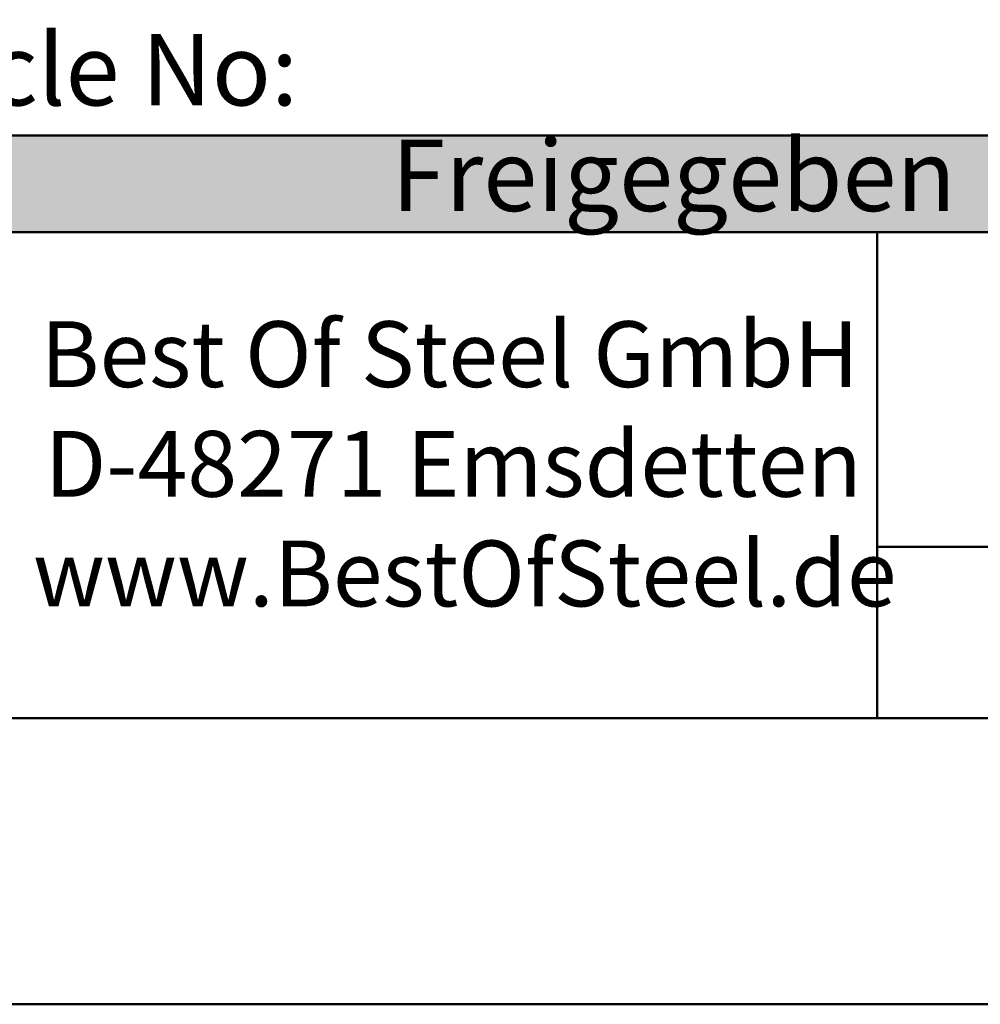
# Model space of a CAD drawing. Units: millimetres. Extents: x 1890 to 3570, y -26 to 1188.
# Drawn here: x 2540 to 2607, y 594 to 663 of the extents above; entities that cross this region are included whole.
import ezdxf
from ezdxf.enums import TextEntityAlignment as Align

# ---------------------------------------------------------------- set-up
doc = ezdxf.new("R2010")
doc.units = ezdxf.units.MM
doc.layers.add('AM_0', color=7, linetype='Continuous', lineweight=50)
doc.layers.add('AM_BOR', color=7, linetype='Continuous', lineweight=50)
doc.layers.add('AM_12', color=7, linetype='Continuous', lineweight=50, plot=False)
doc.styles.get("Standard").update_dxf_attribs({"font": 'ISOCP.SHX'})

# ---------------------------------------------------------------- blocks, each defined once
blk = doc.blocks.new('DIN_A3_BOS')
at = {"layer": 'AM_12'}
blk.add_lwpolyline([(0, 0), (420, 0), (420, 297), (0, 297)], close=True, dxfattribs=at)
at = {"layer": 'AM_BOR'}
blk.add_lwpolyline([(20, 10), (410, 10), (410, 287), (20, 287)], close=True, dxfattribs=at)
blk = doc.blocks.new('TITLE_BOS')
at = {"layer": 'AM_BOR'}
for p, q in [((0, 17), (-110, 17)), ((-55, 0), (-55, 17)), ((-55, 6), (0, 6))]:
    blk.add_line(p, q, dxfattribs=at)
blk.add_lwpolyline([(-180, 0), (0, 0), (0, 44.76)], dxfattribs=at)
at = {"layer": 'AM_BOR', "attachment_point": 1}
for s, width, heights, insert, char_height in [('ArtikelNr./Article No:', 37.51475, [0], (-108.151, 23.93), 2.5), ('{\\W3.58535; }Best Of Steel GmbH\\P{\\W3.79004; }D-48271 Emsdetten\\P{\\W3.21035; }www.BestOfSteel.de', 33.05279, [10.861], (-86.78, 13.883), 2.3)]:
    blk.add_mtext_dynamic_manual_height_columns(s, width=width, gutter_width=12.5, heights=heights, dxfattribs=dict(at, insert=insert, char_height=char_height))
at = {"layer": 'AM_BOR'}
for tag, p, height in [('GEN-TITLE-DES1', (-108.62, 40.592), 3.645), ('GEN-TITLE-NAME', (-161.075, 38.817), 2), ('GEN-TITLE-DES2', (-108.496, 34.999), 3.645), ('NAME-PRUEFER', (-161.075, 34.596), 2), ('GEN-TITLE-DES2-ENG', (-108.62, 30.374), 3), ('GEN-TITLE-DWG', (-71.929, 25.566), 2.5), ('DOC_REVISION', (-30.944, 26.09), 2), ('BAANNR.', (-71.886, 21.393), 2.5), ('PART_REVISION', (-30.944, 21.997), 2), ('GEN-TITLE-SCA', (-21.982, 21.546), 2.5), ('CDN_STATUS', (-71.987, 17.737), 2.5)]:
    blk.add_attdef(tag, p, '', height=height, dxfattribs=at)
for tag, p in [('GEN-TITLE-DAT', (-119.596, 38.827)), ('DATUM-PRUEFER', (-119.596, 34.529))]:
    blk.add_attdef(tag, text='', height=2, dxfattribs=at).set_placement(p, align=Align.CENTER)

msp = doc.modelspace()

# ---------------------------------------------------------------- hatches: boundary and pattern name
at = {"layer": 'AM_0'}
h = msp.add_hatch(color=256, dxfattribs=at)
h.dxf.hatch_style = 1
h.paths.add_polyline_path([(2490, 648), (2664, 648), (2664, 654.759), (2490, 654.759)])

# ---------------------------------------------------------------- linework, layer by layer
msp.add_lwpolyline([(2490, 648), (2664, 648), (2664, 654.759), (2490, 654.759)], close=True, dxfattribs=at)

# ---------------------------------------------------------------- block references
at = {"layer": 'AM_0', "lineweight": 0, "xscale": 2, "yscale": 2, "zscale": 2}
msp.add_blockref('DIN_A3_BOS', (1890, 594), dxfattribs=at)
at = {"layer": 'AM_0', "lineweight": 0}
ref = msp.add_blockref('TITLE_BOS', (2710, 614), dxfattribs=dict(at, xscale=2, yscale=2, zscale=2))
ref.add_attrib('CDN_STATUS', 'Freigegeben', (2566.025, 649.475), dxfattribs={"layer": 'AM_BOR', "height": 5})

doc.saveas('drawing.dxf')
